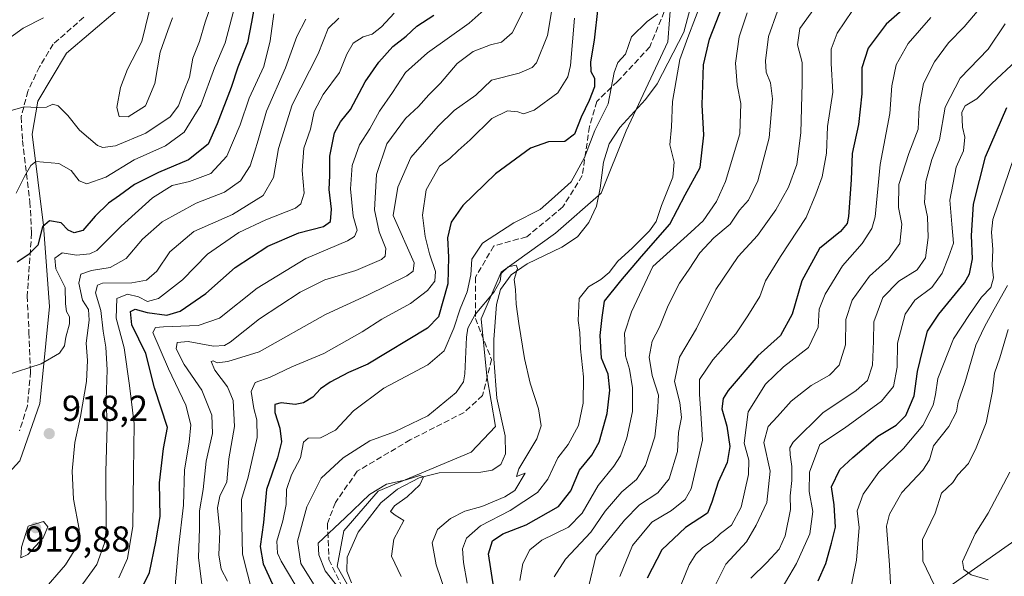
# Model space of a CAD drawing. Units: metres. Extents: x 672088 to 675557, y 4737520 to 4739919.
# Drawn here: x 673227 to 673499, y 4738394 to 4738548 of the extents above; entities that cross this region are included whole.
import ezdxf

# ---------------------------------------------------------------- set-up
doc = ezdxf.new("R2010")
doc.units = ezdxf.units.M
doc.header["$MEASUREMENT"] = 0
doc.linetypes.add('DGN Style 3', pattern=[2.307223, 1.648017, -0.659207])
for name, color, linetype, lineweight in [('Arbolado forestal CxS', 92, 'Continuous', 0), ('Corriente natural lineal', 142, 'Continuous', 13), ('Curva de nivel maestra', 30, 'Continuous', 30), ('Curva de nivel normal', 30, 'Continuous', 0), ('Espacio natural protegido', 121, 'Continuous', 13), ('Espacio natural protegido CxS', 121, 'Continuous', 0), ('Punto de cota en terreno', 7, 'Continuous', 0), ('Rótulo de punto de cota en terreno', 7, 'Continuous', 0), ('Senda', 7, 'DGN Style 3', 0), ('Suelo desnudo CxS', 253, 'Continuous', 0)]:
    doc.layers.add(name, color=color, linetype=linetype, lineweight=lineweight)
doc.styles.add('Style-Arial', font='txt')

# ---------------------------------------------------------------- blocks, each defined once
blk = doc.blocks.new('*U10')
at = {"layer": 'Arbolado forestal CxS', "color": 92, "linetype": 'Continuous', "lineweight": 0}
blk.add_polyline3d([(673817.7439, 4738844.0551, 1012.4055), (673787.2563, 4738835.5105, 998.154), (673773.8283, 4738814.7489, 992.0256), (673776.2699, 4738787.8793, 996.4788), (673778.7103, 4738746.3549, 1002.6638), (673766.5031, 4738713.3805, 1001.3929), (673767.7223, 4738640.1015, 1012.1033), (673760.3981, 4738615.6749, 1010.0439), (673742.0871, 4738601.0193, 1002.2819), (673732.3215, 4738601.0193, 998.5983), (673701.8029, 4738612.0113, 982.6732), (673700.2089, 4738611.5077, 982.264), (673678.6091, 4738604.6837, 976.3396), (673660.2981, 4738575.3731, 979.0677), (673629.7793, 4738543.6189, 976.403), (673598.0403, 4738502.0957, 973.9495), (673574.8463, 4738478.8911, 971.308), (673549.2115, 4738467.8995, 962.0982), (673534.5627, 4738461.7925, 955.4483), (673526.0165, 4738442.2519, 953.7999), (673522.3545, 4738422.7113, 953.0983), (673508.9265, 4738408.0557, 948.7051), (673475.9667, 4738384.8511, 936.905)], dxfattribs=at)
blk = doc.blocks.new('*U12')
at = {"layer": 'Espacio natural protegido CxS', "color": 121, "linetype": 'Continuous', "lineweight": 0, "flags": 128}
for points in [[(673407.5717, 4738559.9995), (673406.2196, 4738541.6467), (673394.6815, 4738516.9411), (673387.6984, 4738499.6493), (673375.0185, 4738488.6286), (673360.0446, 4738477.7768), (673354.4236, 4738464.858), (673356.0274, 4738449.0292), (673358.4542, 4738435.0113), (673351.7283, 4738427.8975), (673325.9486, 4738417.1528), (673316.4456, 4738406.124), (673314.5246, 4738396.2651), (673321.3213, 4738384.3162)], [(673219.3333, 4738417.6756), (673226.6213, 4738425.4924), (673232.1633, 4738441.3722), (673232.7974, 4738447.8231), (673234.8136, 4738468.3158), (673233.2098, 4738490.7516), (673230.0851, 4738516.0473), (673231.5992, 4738525.1402), (673239.5392, 4738538.4529), (673253.0211, 4738549.9707)]]:
    blk.add_lwpolyline(points, dxfattribs=at)
blk = doc.blocks.new('5PATER')
at = {"layer": 'Suelo desnudo CxS', "linetype": 'Continuous', "lineweight": 0}
h = blk.add_hatch(color=51, dxfattribs=at)
edge = h.paths.add_edge_path()
edge.add_ellipse((0, 0), major_axis=(-0.11, -0.111), ratio=0.999422, start_angle=0, end_angle=360)

msp = doc.modelspace()

# ---------------------------------------------------------------- linework, layer by layer
at = {"layer": 'Arbolado forestal CxS', "color": 92, "linetype": 'Continuous', "lineweight": 0}
for points in [[(673475.9667, 4738384.8511, 936.905), (673508.9265, 4738408.0557, 948.7051), (673522.3545, 4738422.7113, 953.0983), (673526.0165, 4738442.2519, 953.7999), (673534.5627, 4738461.7925, 955.4483), (673549.2115, 4738467.8995, 962.0982), (673574.8463, 4738478.8911, 971.308), (673598.0403, 4738502.0957, 973.9495), (673629.7793, 4738543.6189, 976.403), (673660.2981, 4738575.3731, 979.0677), (673678.6091, 4738604.6837, 976.3396), (673700.2089, 4738611.5077, 982.264), (673701.8029, 4738612.0113, 982.6732), (673732.3215, 4738601.0193, 998.5983), (673742.0871, 4738601.0193, 1002.2819), (673760.3981, 4738615.6749, 1010.0439), (673767.7223, 4738640.1015, 1012.1033), (673766.5031, 4738713.3805, 1001.3929), (673778.7103, 4738746.3549, 1002.6638), (673776.2699, 4738787.8793, 996.4788), (673773.8283, 4738814.7489, 992.0256), (673787.2563, 4738835.5105, 998.154), (673817.7439, 4738844.0551, 1012.4055)], [(673817.7439, 4738844.0551, 1012.4055), (673787.2563, 4738835.5105, 998.154), (673773.8283, 4738814.7489, 992.0256), (673776.2699, 4738787.8793, 996.4788), (673778.7103, 4738746.3549, 1002.6638), (673766.5031, 4738713.3805, 1001.3929), (673767.7223, 4738640.1015, 1012.1033), (673760.3981, 4738615.6749, 1010.0439), (673742.0871, 4738601.0193, 1002.2819), (673732.3215, 4738601.0193, 998.5983), (673701.8029, 4738612.0113, 982.6732), (673700.2089, 4738611.5077, 982.264), (673678.6091, 4738604.6837, 976.3396), (673660.2981, 4738575.3731, 979.0677), (673629.7793, 4738543.6189, 976.403), (673598.0403, 4738502.0957, 973.9495), (673574.8463, 4738478.8911, 971.308), (673549.2115, 4738467.8995, 962.0982), (673534.5627, 4738461.7925, 955.4483), (673526.0165, 4738442.2519, 953.7999), (673522.3545, 4738422.7113, 953.0983), (673508.9265, 4738408.0557, 948.7051), (673475.9667, 4738384.8511, 936.905)]]:
    msp.add_polyline3d(points, dxfattribs=at)
at = {"layer": 'Corriente natural lineal', "color": 142, "linetype": 'Continuous', "lineweight": 13}
msp.add_polyline3d([(673412.3001, 4738550.5101, 869.5294), (673410.5901, 4738544.3001, 869.3676), (673403.2301, 4738529.9701, 868.6097), (673399.9601, 4738525.6501, 868.3712), (673392.8601, 4738517.9001, 868.4731), (673389.9701, 4738513.4001, 869.2585), (673388.3701, 4738508.2301, 869.0464), (673387.4801, 4738501.0301, 867.7529), (673386.4101, 4738496.1001, 867.2738), (673384.2901, 4738491.5301, 867.2188), (673381.2001, 4738487.5701, 866.6174), (673376.7901, 4738484.7701, 866.3268), (673367.2201, 4738480.1201, 865.6401), (673362.7801, 4738477.0201, 865.1915), (673359.8101, 4738472.9801, 865.9301), (673358.7201, 4738468.8101, 865.3281), (673357.9401, 4738459.1601, 863.6903), (673357.9801, 4738453.7901, 863.2849), (673358.7701, 4738442.8901, 863.0981), (673361.0901, 4738432.4401, 862.2594), (673361.2401, 4738427.4501, 862.1247), (673359.9101, 4738424.4701, 861.8559), (673357.5101, 4738422.9001, 861.4428), (673354.4101, 4738422.3901, 861.0975), (673342.8501, 4738422.2001, 860.4842), (673337.2601, 4738420.8501, 860.5549), (673331.2501, 4738417.6401, 859.7873), (673326.6201, 4738413.8801, 859.5492), (673320.3701, 4738405.7801, 859.1037), (673317.2901, 4738398.8601, 858.2863), (673317.2701, 4738394.9801, 858.2659), (673318.5201, 4738391.7301, 858.4125)], dxfattribs=at)
at = {"layer": 'Curva de nivel maestra', "color": 30, "linetype": 'Continuous', "lineweight": 30, "flags": 128}
for points, elevation in [([(673473.96, 4738552.9201), (673466.65, 4738546.5501), (673461.7, 4738539.8501), (673459.91, 4738534.4101), (673459.96, 4738527.1901), (673459.04, 4738518.7401), (673457.31, 4738510.7201), (673457, 4738503.3501), (673456.28, 4738493.2601), (673455.84, 4738491.2701), (673454.01, 4738489.0601), (673448.21, 4738484.3901), (673443.32, 4738475.3901), (673440.66, 4738466.1501), (673437.44, 4738460.2101), (673431.16, 4738454.6201), (673422.88, 4738444.9801), (673421.55, 4738442.7901), (673421.17, 4738439.9301), (673422.57, 4738435.1401), (673423.41, 4738429.5201), (673422.62, 4738425.0601), (673420.14, 4738419.5801), (673418.4, 4738414.1101), (673417.17, 4738411.0701), (673411.08, 4738407.0701), (673404.57, 4738400.8901), (673400.45, 4738393.0101)], 900), ([(673291.54, 4738551.1601), (673290.79, 4738547.0901), (673289.74, 4738541.3601), (673287.02, 4738534.6101), (673285.16, 4738528.9201), (673281.27, 4738518.9101), (673278.78, 4738513.2601), (673273.36, 4738508.8901), (673265.08, 4738505.3801), (673258.43, 4738502.0601), (673254.24, 4738499.0301), (673251.22, 4738496.9401), (673247.49, 4738493.2701), (673244.05, 4738489.3801), (673241.71, 4738488.7201), (673240.04, 4738489.4401), (673238.04, 4738491.4301), (673234.81, 4738492.0601), (673232.94, 4738490.3601), (673231.64, 4738485.2401), (673228.97, 4738482.5601), (673225.88, 4738480.6001)], 925), ([(673386.81, 4738551.1001), (673385.73, 4738542.0501), (673384.76, 4738536.0401), (673384.86, 4738533.4101), (673385.9, 4738531.5301), (673385.84, 4738529.1501), (673384.41, 4738525.3201), (673382.16, 4738520.7401), (673380.33, 4738516.0001), (673377.65, 4738513.9701), (673373.12, 4738513.9401), (673368.14, 4738512.1801), (673358.4, 4738505.0001), (673349.36, 4738496.2301), (673346.14, 4738491.6101), (673345.11, 4738487.3001), (673345.38, 4738481.9801), (673345.18, 4738474.5601), (673342.61, 4738465.3901), (673339.59, 4738462.3101), (673323.07, 4738452.3401), (673317.67, 4738449.9601), (673312.65, 4738447.3401), (673309.98, 4738445.4801), (673307.82, 4738443.2101), (673305.26, 4738441.5801), (673302.88, 4738441.1201), (673299.02, 4738441.5801), (673297.26, 4738441.1201), (673297.24, 4738438.8901), (673298.67, 4738434.6001), (673299.16, 4738430.7701), (673298.06, 4738426.3101), (673294.98, 4738417.6001), (673294.16, 4738408.4501), (673293.21, 4738401.7801), (673294.04, 4738396.9901), (673296.62, 4738391.3801)], 875), ([(673358, 4738390.2801), (673356.52, 4738399.7301), (673357.56, 4738403.3901), (673360.51, 4738405.2901), (673366.89, 4738407.7601), (673375.87, 4738412.8601), (673379.3, 4738417.2201), (673381.75, 4738422.9301), (673385.13, 4738427.0601), (673387.14, 4738430.7001), (673389.42, 4738438.6501), (673390.16, 4738445.0601), (673389.69, 4738449.5001), (673387.8, 4738453.9601), (673387.42, 4738460.2301), (673387.96, 4738465.2701), (673388.63, 4738469.7201), (673393.14, 4738475.4201), (673398.87, 4738482.1601), (673406.75, 4738491.0801), (673411, 4738499.2301), (673415.13, 4738506.8101), (673416.18, 4738515.7601), (673415.72, 4738524.1301), (673415.92, 4738529.6601), (673416.07, 4738535.2701), (673417.77, 4738542.3501), (673421.47, 4738551.7601)], 875), ([(673259.07, 4738387.4001), (673262.54, 4738394.5801), (673264.33, 4738403.0701), (673265.55, 4738410.1201), (673265.34, 4738419.4601), (673266.39, 4738428.9601), (673267.51, 4738434.7801), (673263.93, 4738445.7501), (673261.51, 4738455.2901), (673257.69, 4738463.2301), (673257.27, 4738466.9001), (673258.62, 4738467.5001), (673261.92, 4738466.6501), (673267.35, 4738465.9001), (673271.08, 4738467.0201), (673278.21, 4738471.8701), (673286.31, 4738479.0601), (673295.37, 4738485.0101), (673303.91, 4738488.7401), (673310.78, 4738490.4601), (673312.74, 4738491.8001), (673312.98, 4738495.2601), (673312.32, 4738500.7401), (673312.52, 4738504.6001), (673312.5, 4738509.9101), (673313.86, 4738516.3801), (673315.49, 4738519.4201), (673318.28, 4738522.8901), (673322.35, 4738530.5301), (673326.07, 4738536.0201), (673329.98, 4738540.3001), (673333.65, 4738543.1701), (673336.65, 4738545.9301), (673341.31, 4738549.0201)], 900), ([(673447.86, 4738392.3201), (673449.93, 4738397.0701), (673451.51, 4738402.7301), (673452.64, 4738407.1401), (673452.26, 4738413.3601), (673451.52, 4738418.3601), (673453.82, 4738423.1501), (673457.41, 4738426.4701), (673464.38, 4738432.3901), (673469.44, 4738435.3901), (673472.11, 4738438.0501), (673474.44, 4738443.5701), (673475.36, 4738450.3001), (673476.86, 4738456.3701), (673478.14, 4738461.4601), (673481.29, 4738466.1601), (673488.44, 4738474.8001), (673489.79, 4738477.3101), (673490.57, 4738481.4701), (673490.32, 4738487.9401), (673490.86, 4738496.6701), (673494.24, 4738509.7801), (673500.16, 4738523.3801)], 925)]:
    msp.add_lwpolyline(points, dxfattribs=dict(at, elevation=elevation))
at = {"layer": 'Curva de nivel normal', "color": 30, "linetype": 'Continuous', "lineweight": 0, "flags": 128}
for points, elevation in [([(673418.08, 4738559.4901), (673411.76, 4738542.8601), (673409.51, 4738536.6901), (673407.47, 4738525.0501), (673407.17, 4738518.0501), (673406.74, 4738513.1001), (673407.93, 4738508.2601), (673407.54, 4738504.0801), (673404.39, 4738496.2601), (673402.94, 4738491.8001), (673401.14, 4738489.2401), (673396.3, 4738484.4601), (673392.29, 4738480.8001), (673389.9, 4738477.7001), (673387.62, 4738475.7201), (673384.18, 4738473.7501), (673381.64, 4738470.4601), (673381.33, 4738464.4001), (673381.83, 4738461.0801), (673382.01, 4738456.5701), (673382.8, 4738448.7601), (673382.74, 4738441.5401), (673381.47, 4738435.3101), (673378.58, 4738430.0401), (673375.67, 4738426.3901), (673372.93, 4738420.4001), (673370.04, 4738416.7301), (673362.51, 4738411.7301), (673354.24, 4738407.4801), (673350.37, 4738404.0601), (673349.3, 4738401.1501), (673349.55, 4738397.4001), (673350.6, 4738391.6601)], 870), ([(673269.69, 4738390.8501), (673270.63, 4738401.4601), (673271.94, 4738413.2801), (673272.26, 4738423.0301), (673273.55, 4738430.7301), (673274.02, 4738435.5001), (673272.65, 4738440.9101), (673267.78, 4738451.0201), (673263.48, 4738461.0601), (673264.18, 4738462.5001), (673266.44, 4738462.6701), (673276.01, 4738463.0001), (673281.99, 4738465.0501), (673292.42, 4738473.3201), (673305.91, 4738481.5501), (673317.38, 4738486.4501), (673319.34, 4738487.6401), (673320.08, 4738489.4801), (673319, 4738493.3301), (673318.24, 4738500.8801), (673318.67, 4738507.3901), (673320.77, 4738513.0501), (673323.62, 4738517.5501), (673326.28, 4738522.4101), (673329.85, 4738527.5501), (673333.49, 4738533.1001), (673339.63, 4738538.6101), (673351.16, 4738546.7701), (673357.83, 4738552.6601)], 895), ([(673284.13, 4738392.2101), (673282.45, 4738395.5201), (673281.77, 4738399.5101), (673282.01, 4738405.9001), (673281.44, 4738412.4601), (673282.06, 4738415.7301), (673283.96, 4738419.7401), (673284.55, 4738426.0701), (673286.1, 4738435.0101), (673285.73, 4738442.2001), (673284.15, 4738445.9901), (673280.62, 4738450.6401), (673279.64, 4738453.0401), (673280.2, 4738453.2201), (673281.29, 4738452.6601), (673284.29, 4738453.0101), (673292.94, 4738455.7101), (673311.32, 4738466.0501), (673323.01, 4738471.4501), (673333.87, 4738476.7501), (673335.62, 4738478.1101), (673335.87, 4738480.4201), (673330.1, 4738493.5101), (673331.41, 4738501.3701), (673334.98, 4738509.6101), (673342.59, 4738518.2401), (673346.96, 4738522.6201), (673352.98, 4738526.8301), (673357.31, 4738531.0101), (673364.98, 4738532.9501), (673368.57, 4738534.4601), (673369.84, 4738535.7901), (673372.85, 4738543.3901), (673374.59, 4738553.8801)], 885), ([(673223.58, 4738522.4501), (673227.79, 4738523.6201), (673231.56, 4738523.4001), (673233.97, 4738523.5601), (673235.81, 4738524.3501), (673237.26, 4738523.8701), (673239.9, 4738521.2301), (673243.13, 4738517.1601), (673248.15, 4738512.9101), (673249.63, 4738512.3501), (673253.09, 4738512.8001), (673261.55, 4738516.3201), (673268.32, 4738520.8301), (673270.62, 4738523.8501), (673272.08, 4738527.9201), (673273.65, 4738531.8501), (673274.6, 4738537.0501), (673276.45, 4738541.7101), (673278, 4738547.0601), (673279.69, 4738552.1601)], 935), ([(673225.59, 4738499.6701), (673227.96, 4738504.3501), (673229.64, 4738507.3901), (673231.06, 4738508.4301), (673237.42, 4738507.8801), (673240.87, 4738505.9301), (673243.04, 4738503.1001), (673245.2, 4738502.2701), (673250.41, 4738504.1201), (673258.32, 4738508.8801), (673266.99, 4738512.8101), (673272.16, 4738516.5501), (673276.77, 4738524.1001), (673280.58, 4738534.4301), (673283.51, 4738541.3301), (673286.1, 4738551.1301)], 930), ([(673262.5, 4738550.0501), (673260.39, 4738541.7101), (673256.49, 4738534.0501), (673254.5, 4738528.9201), (673253.54, 4738523.4001), (673254.19, 4738520.9201), (673256.66, 4738520.8401), (673261.4, 4738523.8601), (673264.07, 4738530.0501), (673265.5, 4738538.7101), (673267.62, 4738544.7801), (673268.91, 4738548.3101)], 940), ([(673277.37, 4738389.0701), (673276.17, 4738398.7301), (673276.41, 4738406.7301), (673276.38, 4738411.6901), (673277.44, 4738417.5401), (673278.27, 4738425.4401), (673280.05, 4738433.1401), (673279.8, 4738438.2001), (673277.05, 4738445.1101), (673272.18, 4738452.2501), (673269.95, 4738456.5301), (673270.25, 4738458.3001), (673273.24, 4738458.5601), (673280.31, 4738457.2901), (673283.38, 4738457.4901), (673284.9, 4738458.4201), (673292.99, 4738464.8701), (673304.35, 4738472.3001), (673311.11, 4738475.6501), (673319.7, 4738478.2901), (673326.82, 4738481.2901), (673327.87, 4738482.2501), (673328.08, 4738484.3901), (673326.18, 4738488.9501), (673324.89, 4738495.0301), (673325.49, 4738504.8201), (673328.31, 4738513.3701), (673333.47, 4738520.3401), (673337.13, 4738523.6801), (673339.99, 4738526.9701), (673343.21, 4738530.1801), (673347.79, 4738535.6001), (673352.26, 4738538.9501), (673357.09, 4738540.7401), (673360.1, 4738541.5101), (673363.06, 4738544.0701), (673365.98, 4738549.9501)], 890), ([(673436.62, 4738550.1001), (673434.09, 4738543.1101), (673433.29, 4738536.3801), (673433.48, 4738533.1801), (673434.6, 4738530.2501), (673435.15, 4738525.8501), (673434.28, 4738515.0501), (673431.09, 4738503.0601), (673428.5, 4738497.7101), (673426.07, 4738494.9401), (673423.44, 4738491.0901), (673418.98, 4738487.3201), (673415.05, 4738483.2001), (673412.06, 4738478.6101), (673409.38, 4738474.7101), (673406.24, 4738468.5601), (673403.9, 4738462.5701), (673401.84, 4738458.7001), (673401.05, 4738454.2201), (673401.85, 4738449.2001), (673403.6, 4738443.7201), (673403.33, 4738438.9401), (673402.63, 4738432.2001), (673400.02, 4738424.2701), (673397.52, 4738420.3601), (673393.41, 4738416.9001), (673388.84, 4738411.5801), (673384.82, 4738405.8001), (673377.84, 4738398.2501), (673374.72, 4738393.4001)], 885), ([(673447.1, 4738551.3001), (673442.77, 4738545.3501), (673442.14, 4738540.8101), (673443.45, 4738535.9001), (673443.38, 4738530.1301), (673443.03, 4738516.4201), (673441.9, 4738507.5901), (673439.59, 4738501.3901), (673436.09, 4738495.0601), (673431.03, 4738487.9901), (673425.66, 4738482.1101), (673419.45, 4738472.9901), (673414.1, 4738462.1801), (673409.41, 4738454.2201), (673408.01, 4738447.4801), (673409.47, 4738441.6601), (673409.95, 4738437.5701), (673409.16, 4738433.3601), (673408.88, 4738428.0801), (673406.56, 4738420.5401), (673403.39, 4738416.6501), (673398.31, 4738413.3401), (673394.15, 4738409.0701), (673386.35, 4738399.4001), (673384.23, 4738390.5401)], 890), ([(673457.37, 4738550.2801), (673453.11, 4738544.0301), (673451.44, 4738539.5901), (673451.45, 4738535.6401), (673451.88, 4738527.6301), (673450.46, 4738518.1401), (673450.13, 4738510.7701), (673448.94, 4738504.2201), (673447.17, 4738499.3901), (673444.56, 4738492.9301), (673437.45, 4738482.1101), (673433.3, 4738475.3901), (673431.66, 4738471.0601), (673428.37, 4738465.7201), (673424.99, 4738460.6701), (673418.68, 4738453.5501), (673415, 4738448.0301), (673414.94, 4738444.0301), (673415.38, 4738438.6901), (673415.82, 4738431.2501), (673412.68, 4738417.7301), (673410.97, 4738414.7701), (673407.24, 4738411.7301), (673401.8, 4738408.5401), (673396.38, 4738402.0301), (673392.89, 4738393.4601)], 895), ([(673418.24, 4738388.8101), (673422.23, 4738396.9201), (673427.98, 4738403.0701), (673430.68, 4738407.7301), (673433.63, 4738413.9601), (673434.52, 4738422.6201), (673432.8, 4738430.6101), (673434.02, 4738435.0301), (673436.54, 4738437.8401), (673440.36, 4738442.0801), (673445.91, 4738446.3601), (673451.02, 4738449.2701), (673453.71, 4738452.0401), (673455.38, 4738457.6601), (673455.49, 4738464.7101), (673457.3, 4738470.0301), (673462.09, 4738476.6501), (673467.45, 4738481.5001), (673470.46, 4738485.7601), (673471.04, 4738491.0601), (673470.1, 4738495.7201), (673470.22, 4738502.0601), (673473.01, 4738510.7201), (673475.54, 4738517.3801), (673475.84, 4738523.5101), (673477.08, 4738530.0301), (673480.09, 4738536.1001), (673483.96, 4738541.3801), (673488.29, 4738545.7601), (673493.45, 4738551.8901)], 910), ([(673221.14, 4738540.8101), (673227.53, 4738545.4201), (673233.16, 4738548.3001)], 940), ([(673297.04, 4738549.3701), (673296.03, 4738541.9201), (673294.28, 4738534.7401), (673290.21, 4738526.0501), (673287.68, 4738518.6201), (673284.02, 4738509.9301), (673279.54, 4738505.1301), (673273.66, 4738502.9601), (673268.82, 4738501.8101), (673263.43, 4738498.3501), (673254.73, 4738490.5601), (673247.99, 4738483.8401), (673246, 4738482.8601), (673242.32, 4738482.5101), (673238.32, 4738483.1101), (673236.31, 4738481.7201), (673236.62, 4738478.7601), (673239.17, 4738473.5701), (673239.31, 4738469.0501), (673239.58, 4738466.8801), (673240.4, 4738465.4001), (673240.36, 4738463.4601), (673239.39, 4738459.8201), (673238.98, 4738457.4201), (673237.62, 4738455.3501), (673232.56, 4738452.3801), (673222.83, 4738449.2901)], 920), ([(673232.76, 4738389.1401), (673239.26, 4738396.7401), (673242.58, 4738402.0401), (673243.03, 4738406.5601), (673241.48, 4738414.8901), (673241.08, 4738422.6401), (673241.84, 4738430.5801), (673243.44, 4738437.8401), (673245.08, 4738447.5401), (673245.39, 4738453.2901), (673245.02, 4738458.0901), (673245.88, 4738464.5201), (673245.63, 4738467.4201), (673244, 4738470.0601), (673242.94, 4738474.7201), (673243.54, 4738477.2101), (673246.52, 4738478.2501), (673251.66, 4738479.1201), (673256.12, 4738481.5501), (673260.66, 4738486.9501), (673266.06, 4738491.7601), (673275.48, 4738496.9301), (673283.32, 4738499.9201), (673287.78, 4738503.0901), (673290.42, 4738507.3001), (673291.62, 4738511.0501), (673292.71, 4738514.3801), (673295, 4738522.3801), (673300.23, 4738534.3801), (673303.38, 4738543.1001), (673305.85, 4738547.8701)], 915), ([(673314.98, 4738548.1501), (673312.1, 4738545.3001), (673309.32, 4738538.3001), (673302.13, 4738524.1701), (673298.27, 4738512.0501), (673296.87, 4738504.0601), (673294.06, 4738499.0801), (673285.53, 4738493.8001), (673274.87, 4738489.0801), (673268.22, 4738483.3901), (673264.59, 4738478.0601), (673261.74, 4738475.5801), (673257.65, 4738474.8001), (673249.57, 4738474.7501), (673248.1, 4738474.2101), (673247.59, 4738472.1001), (673249.1, 4738467.1601), (673249.72, 4738461.4401), (673250.48, 4738456.9901), (673250.82, 4738450.7601), (673250.52, 4738442.4201), (673250.86, 4738435.2501), (673250.45, 4738422.4501), (673250.54, 4738406.4801), (673250.11, 4738402.7101), (673247.93, 4738396.7901), (673242.88, 4738389.8001)], 910), ([(673254.09, 4738393.1401), (673256.46, 4738398.4501), (673257.98, 4738407.3801), (673258.1, 4738422.5001), (673258.34, 4738435.7401), (673256.99, 4738446.3901), (673255.54, 4738456.8001), (673253.33, 4738465.0401), (673253.5, 4738470.4701), (673256.42, 4738471.6601), (673259.52, 4738470.9201), (673261.98, 4738469.7101), (673265.09, 4738470.4801), (673271.72, 4738475.6601), (673278.67, 4738482.7501), (673287.32, 4738488.8201), (673294.76, 4738492.3301), (673303.04, 4738495.5101), (673304.52, 4738496.7101), (673305.4, 4738499.7101), (673304.89, 4738505.9601), (673305.31, 4738512.1301), (673307.14, 4738517.3901), (673308.23, 4738522.3201), (673310.66, 4738527.0201), (673315.24, 4738533.1101), (673317.26, 4738538.1801), (673319.02, 4738541.2401), (673321.79, 4738543.0101), (673324.27, 4738543.7001), (673326.82, 4738545.7601), (673330.36, 4738549.5701)], 905), ([(673291.07, 4738388.7701), (673288.28, 4738399.6801), (673288.12, 4738407.8601), (673288.08, 4738414.7801), (673289.86, 4738420.9701), (673292.42, 4738431.9601), (673292.32, 4738436.8601), (673291.42, 4738440.0601), (673290.71, 4738444.7201), (673291.86, 4738447.2201), (673296.01, 4738448.7001), (673301.95, 4738451.5701), (673310.89, 4738455.2901), (673321.48, 4738461.2201), (673326.92, 4738464.7501), (673334.89, 4738469.1401), (673339.6, 4738472.6801), (673341.58, 4738475.3001), (673341.78, 4738478.0201), (673340.12, 4738482.9201), (673338.91, 4738487.6901), (673338.22, 4738493.5501), (673339.23, 4738500.6401), (673342.89, 4738507.1901), (673345.77, 4738509.2901), (673348.1, 4738511.4701), (673351.46, 4738514.4201), (673357.43, 4738520.3301), (673361.8, 4738522.4801), (673364.62, 4738522.2601), (673366.18, 4738521.6601), (673369.12, 4738522.7101), (673375.75, 4738527.4601), (673378.46, 4738531.8901), (673379.18, 4738535.0901), (673380.32, 4738548.2101)], 880), ([(673304.84, 4738387.9801), (673299.08, 4738397.6801), (673298.04, 4738399.9601), (673297.84, 4738403.2601), (673299.54, 4738408.8601), (673300.4, 4738413.4201), (673300.55, 4738417.6101), (673301.93, 4738421.6201), (673304.42, 4738426.3801), (673305.22, 4738430.6601), (673306.5, 4738431.8201), (673309.98, 4738431.8701), (673314.08, 4738434.0101), (673319.05, 4738439.3801), (673327.51, 4738445.6701), (673339.67, 4738452.1201), (673344.19, 4738456.0401), (673346.89, 4738462.2601), (673348.6, 4738467.6701), (673350.59, 4738472.3301), (673351.58, 4738477.0801), (673351.84, 4738481.3601), (673354.84, 4738485.8201), (673363.55, 4738491.4401), (673370.82, 4738495.1501), (673373.99, 4738497.9201), (673379.37, 4738502.8601), (673383.1, 4738509.5901), (673385.94, 4738517.0901), (673389.64, 4738524.4601), (673391.33, 4738533.1501), (673392.34, 4738535.9301), (673394.46, 4738538.2401), (673396.09, 4738543.0101), (673400.44, 4738547.2201), (673403.45, 4738549.3801)], 870), ([(673428.14, 4738549.6201), (673425.96, 4738543.0201), (673424.94, 4738535.7101), (673425.41, 4738529.7101), (673426.38, 4738524.5101), (673426.1, 4738516.0801), (673422.18, 4738502.9101), (673419.66, 4738497.4101), (673415.96, 4738492.0601), (673412.54, 4738488.8401), (673402.04, 4738479.3901), (673396.08, 4738466.8201), (673394.16, 4738460.8801), (673394.44, 4738454.6401), (673395.55, 4738450.8801), (673396.42, 4738445.7601), (673396.41, 4738439.1501), (673394.84, 4738431.8701), (673393.05, 4738426.8701), (673391.26, 4738424.0501), (673386.86, 4738418.6701), (673382.45, 4738410.9801), (673378.65, 4738407.1301), (673371.31, 4738403.5301), (673367.95, 4738400.8601), (673366.02, 4738397.0801), (673365.21, 4738392.3601)], 880), ([(673479.05, 4738548.3801), (673472.79, 4738541.1501), (673469.5, 4738535.2401), (673468.22, 4738529.3801), (673467.69, 4738521.7801), (673465.04, 4738507.6601), (673463.62, 4738493.1201), (673462.72, 4738489.9201), (673460.06, 4738485.7201), (673454.6, 4738479.5601), (673449.77, 4738471.6701), (673448.15, 4738467.5701), (673447.86, 4738462.5201), (673445.13, 4738456.9101), (673438.26, 4738451.5901), (673433.26, 4738446.7201), (673428.46, 4738439.0601), (673427.38, 4738430.3901), (673428.59, 4738425.7201), (673428.56, 4738421.7201), (673426.47, 4738412.7301), (673423.79, 4738407.7301), (673420.83, 4738405.4001), (673418.62, 4738403.4001), (673415.81, 4738401.4601), (673413.94, 4738399.6201), (673412.14, 4738396.7501), (673409.89, 4738391.2301)], 905), ([(673499.64, 4738546.6001), (673495, 4738539.6001), (673487.24, 4738531.5801), (673483.07, 4738523.4801), (673481.47, 4738514.4901), (673479.32, 4738508.9801), (673477.7, 4738502.9301), (673477.32, 4738497.0801), (673478.15, 4738493.1501), (673478.34, 4738487.4101), (673477.55, 4738481.7401), (673475.25, 4738478.4401), (673470.23, 4738475.3401), (673465.79, 4738470.7501), (673463.25, 4738464.0601), (673463.17, 4738458.7201), (673462.86, 4738452.0601), (673461.51, 4738447.7901), (673458.38, 4738445.0001), (673449.12, 4738438.7901), (673440.93, 4738430.7201), (673440, 4738429.1101), (673440.07, 4738427.1701), (673440.58, 4738423.9701), (673440.58, 4738420.0501), (673440.08, 4738415.8701), (673440.2, 4738412.0701), (673438.72, 4738404.7301), (673437.03, 4738401.0701), (673433.58, 4738397.4001), (673429.2, 4738393.0601)], 915), ([(673435.75, 4738386.7301), (673441.87, 4738397.1201), (673445.54, 4738405.2801), (673446.39, 4738411.4501), (673445.4, 4738417.0701), (673445.48, 4738422.4001), (673448.35, 4738430.0201), (673455.18, 4738434.5601), (673465.39, 4738442.0201), (673468.76, 4738446.0901), (673469.75, 4738451.5201), (673469.82, 4738458.0901), (673472, 4738466.1401), (673474.67, 4738470.0501), (673479.36, 4738473.5101), (673482.24, 4738477.5401), (673484, 4738481.9601), (673485.36, 4738485.8601), (673484.93, 4738491.0601), (673484.37, 4738497.7201), (673486.06, 4738506.8801), (673488.11, 4738511.3801), (673488.49, 4738515.2101), (673487.82, 4738517.9701), (673487.62, 4738522.1301), (673488.55, 4738523.8501), (673491.79, 4738525.8001), (673495.95, 4738530.0501), (673502.7, 4738536.3701)], 920), ([(673503.84, 4738514.6501), (673496.29, 4738492.4201), (673495.87, 4738488.9001), (673496.24, 4738484.0801), (673496.07, 4738479.5901), (673496.4, 4738476.1901), (673495.65, 4738473.5601), (673493.07, 4738470.8501), (673489.74, 4738466.1001), (673485.31, 4738459.3401), (673480.97, 4738448.3501), (673480.35, 4738443.9301), (673479.72, 4738440.9301), (673476.88, 4738435.3401), (673471.52, 4738428.9301), (673464.64, 4738422.4301), (673460.34, 4738416.3301), (673458.7, 4738411.6501), (673459.2, 4738407.0101), (673458.49, 4738398.0201), (673454.82, 4738379.9201)], 930), ([(673344.49, 4738389.4001), (673342.02, 4738396.7101), (673340.84, 4738402.8501), (673342.37, 4738406.4701), (673345.98, 4738409.5901), (673349.98, 4738411.5701), (673354.65, 4738412.8401), (673360.98, 4738415.5101), (673363.79, 4738417.3401), (673366.69, 4738422.1201), (673364.24, 4738421.1801), (673364.89, 4738423.3001), (673369.85, 4738431.6001), (673371.13, 4738435.2201), (673370.33, 4738439.9301), (673368.08, 4738447.0601), (673366.45, 4738453.8601), (673364.93, 4738463.5301), (673364.14, 4738468.9301), (673364, 4738473.0201), (673363.6, 4738475.7201), (673364.56, 4738478.8001), (673364.13, 4738479.7601), (673361.99, 4738479.3201), (673360.02, 4738477.4201), (673359.72, 4738475.3401), (673358.07, 4738472.3801), (673352.79, 4738466.0601), (673350.79, 4738462.3001), (673350.38, 4738459.8101), (673349.97, 4738449.6001), (673349.61, 4738447.4501), (673347.5, 4738444.4301), (673339.72, 4738437.9601), (673330.47, 4738433.5801), (673323.6, 4738431.0201), (673316.26, 4738426.3401), (673310.13, 4738420.6801), (673306.18, 4738412.8201), (673303.58, 4738403.2901), (673304.46, 4738397.1001), (673307.98, 4738391.4901)], 865), ([(673500.32, 4738474.0601), (673496.63, 4738467.5301), (673493.97, 4738462.6301), (673491.52, 4738457.5301), (673488.45, 4738447.1001), (673486.61, 4738441.9001), (673486.21, 4738439.1001), (673484.03, 4738435.0601), (673479.8, 4738429.7201), (673478.66, 4738425.7801), (673476.88, 4738422.9301), (673471.03, 4738416.7801), (673467.66, 4738410.7101), (673466.83, 4738407.4001), (673467.57, 4738396.7001), (673468.26, 4738384.6801)], 935), ([(673500.53, 4738461.8801), (673498.22, 4738454.0901), (673496.75, 4738449.7901), (673496.19, 4738444.8401), (673494.38, 4738436.0301), (673491.59, 4738429.1201), (673489.5, 4738424.8001), (673486.51, 4738421.6301), (673485.17, 4738419.5401), (673482, 4738416.5401), (673480.23, 4738411.0701), (673476.8, 4738403.7301), (673476.82, 4738397.7301), (673480, 4738391.1601)], 940), ([(673317.13, 4738387.5501), (673311.27, 4738395.0201), (673309.51, 4738399.4601), (673309.27, 4738402.6901), (673316.76, 4738409.7001), (673323.48, 4738416.2401), (673328.27, 4738419.1001), (673333.64, 4738420.2501), (673337.44, 4738421.4701), (673338.48, 4738421.0901), (673337.44, 4738418.8601), (673333.98, 4738415.5901), (673330.48, 4738413.0201), (673329.31, 4738411.4601), (673330.59, 4738410.4601), (673333.02, 4738409.0101), (673330.28, 4738403.8501), (673329.58, 4738399.0901), (673332.3, 4738393.4901)], 860), ([(673500.96, 4738422.3901), (673494.92, 4738411.0601), (673491.4, 4738405.3401), (673487.85, 4738397.6501), (673488.2, 4738395.4101), (673490.29, 4738393.9501), (673494.96, 4738392.5401)], 945), ([(673233.22, 4738408.6801), (673228.91, 4738407.4001), (673227.05, 4738401.6201), (673226.87, 4738398.6101), (673228.8, 4738399.5401), (673233.11, 4738404.2001), (673234.39, 4738407.2301), (673233.22, 4738408.6801)], 920)]:
    msp.add_lwpolyline(points, dxfattribs=dict(at, elevation=elevation))
at = {"layer": 'Espacio natural protegido', "color": 121, "linetype": 'Continuous', "lineweight": 13, "flags": 128}
for points in [[(673407.5717, 4738559.9995), (673406.2196, 4738541.6467), (673394.6815, 4738516.9411), (673387.6984, 4738499.6493), (673375.0185, 4738488.6286), (673360.0446, 4738477.7768), (673354.4236, 4738464.858), (673356.0274, 4738449.0292), (673358.4542, 4738435.0113), (673351.7283, 4738427.8975), (673325.9486, 4738417.1528), (673316.4456, 4738406.124), (673314.5246, 4738396.2651), (673321.3213, 4738384.3162)], [(673219.3333, 4738417.6756), (673226.6213, 4738425.4924), (673232.1633, 4738441.3722), (673232.7974, 4738447.8231), (673234.8136, 4738468.3158), (673233.2098, 4738490.7516), (673230.0851, 4738516.0473), (673231.5992, 4738525.1402), (673239.5392, 4738538.4529), (673253.0211, 4738549.9707)]]:
    msp.add_lwpolyline(points, dxfattribs=at)
at = {"layer": 'Senda', "color": 7, "linetype": 'DGN Style 3', "lineweight": 0}
for points in [[(673406.9801, 4738554.2701, 879.8941), (673401.1801, 4738540.2201, 877.5864), (673392.2701, 4738530.6401, 877.5778), (673386.4701, 4738525.0601, 883.5728), (673384.4701, 4738518.1501, 880.3681), (673382.4601, 4738504.5501, 882.4308), (673377.1101, 4738495.8601, 880.9416), (673367.0801, 4738487.6101, 881.0682), (673357.9801, 4738485.0601, 875.9618), (673352.8501, 4738476.3601, 878.1741), (673352.8501, 4738464.9901, 872.535), (673357.3101, 4738453.6201, 864.4663), (673354.8601, 4738443.5901, 867.4074), (673349.7301, 4738438.9101, 871.8927), (673334.8001, 4738431.3301, 872.4232), (673320.0901, 4738422.6301, 873.4177), (673314.0701, 4738413.9401, 865.9552), (673311.8401, 4738408.1401, 862.4513), (673312.2901, 4738398.1501, 860.9436), (673316.7401, 4738389.0101, 866.3055)], [(673244.3401, 4738548.4301, 948.3121), (673235.8801, 4738540.9701, 945.8397), (673232.0901, 4738534.6901, 941.405), (673228.8501, 4738527.9901, 939.6051), (673227.0001, 4738520.8601, 938.7896), (673227.3701, 4738514.2601, 937.5106), (673229.4301, 4738497.2701, 937.0727), (673229.9001, 4738488.6401, 934.0166), (673228.6601, 4738471.1801, 926.492), (673229.1601, 4738461.0901, 925.5788), (673229.5901, 4738450.2201, 926.6403), (673228.7301, 4738440.7201, 924.2487), (673226.5701, 4738433.8501, 924.0071)]]:
    msp.add_polyline3d(points, dxfattribs=at)

# ---------------------------------------------------------------- block references
at = {"layer": 'Arbolado forestal CxS', "color": 92, "linetype": 'Continuous', "lineweight": 0}
msp.add_blockref('*U10', (0, 0), dxfattribs=at)
at = {"layer": 'Espacio natural protegido CxS', "color": 121, "linetype": 'Continuous', "lineweight": 0}
msp.add_blockref('*U12', (0, 0), dxfattribs=at)
at = {"layer": 'Punto de cota en terreno', "color": 7, "linetype": 'Continuous', "lineweight": 0, "xscale": 10, "yscale": 10, "zscale": 10}
for p in [(673234.77, 4738433.06, 918.2), (673231, 4738407, 920.63)]:
    msp.add_blockref('5PATER', p, dxfattribs=at)

# ---------------------------------------------------------------- texts
at = {"layer": 'Rótulo de punto de cota en terreno', "color": 7, "linetype": 'Continuous', "lineweight": 0, "style": 'Style-Arial'}
for s, p in [('918,2', (673238.2978, 4738436.5878)), ('919,88', (673228.1078, 4738400.3578))]:
    msp.add_text(s, height=7, dxfattribs=at).set_placement(p)

doc.saveas('drawing.dxf')
